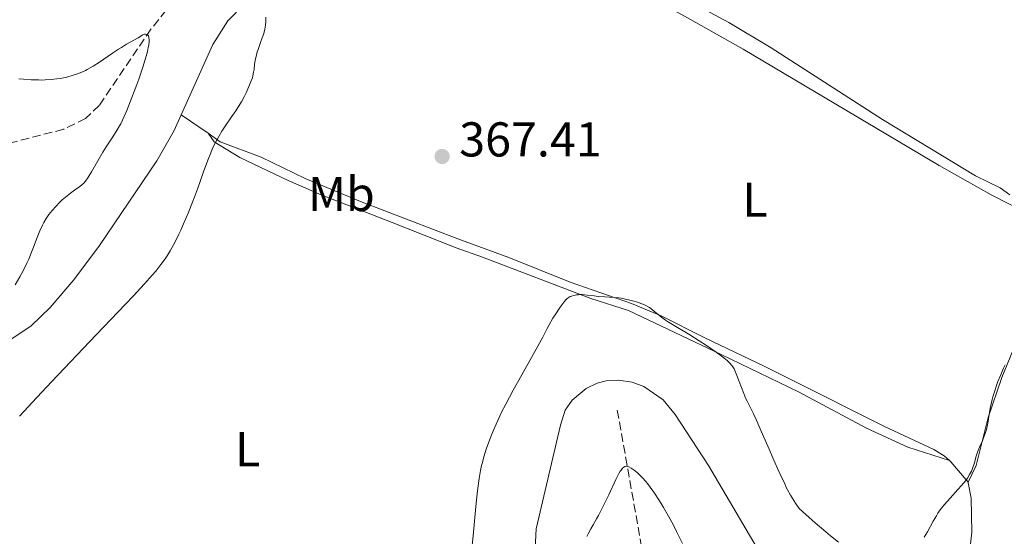
# Model space of a CAD drawing. Units: metres. Extents: x 622302 to 625788, y 4660096 to 4662469.
# Drawn here: x 624031 to 624233, y 4661665 to 4661771 of the extents above; entities that cross this region are included whole.
import ezdxf
from ezdxf.enums import TextEntityAlignment as Align

# ---------------------------------------------------------------- set-up
doc = ezdxf.new("R2010")
doc.units = ezdxf.units.M
doc.header["$MEASUREMENT"] = 0
doc.linetypes.add('DGN Style 3', pattern=[2.435890702152634, 1.739921930109024, -0.6959687720436097])
for name, color, linetype, lineweight in [('Barranco lineal', 142, 'DGN Style 3', 13), ('Cota de punto acotado terreno', 7, 'Continuous', 0), ('Curva de nivel intermedia', 30, 'Continuous', 0), ('Etiqueta de uso rústico', 92, 'Continuous', 0), ('Línea de cambio de uso (parcela vista)', 92, 'Continuous', 0), ('Punto acotado terreno (símbolo)', 7, 'Continuous', 0)]:
    doc.layers.add(name, color=color, linetype=linetype, lineweight=lineweight)
doc.styles.add('Style-Arial', font='arial.ttf')

# ---------------------------------------------------------------- blocks, each defined once
blk = doc.blocks.new('5PATER')
at = {"layer": 'Punto acotado terreno (símbolo)', "linetype": 'Continuous', "lineweight": 0}
h = blk.add_hatch(color=51, dxfattribs=at)
edge = h.paths.add_edge_path()
edge.add_ellipse((0, 0), major_axis=(-0.1095731443231308, -0.1110710700762829), ratio=0.9994222409660317, start_angle=0, end_angle=360)

msp = doc.modelspace()

# ---------------------------------------------------------------- linework, layer by layer
at = {"layer": 'Barranco lineal', "color": 142, "linetype": 'DGN Style 3', "lineweight": 13}
for points in [[(624076.8399999999, 4661779.359999999, 364.1399999999995), (624073.3700000001, 4661779.59, 363.2599999999948), (624071.1399999997, 4661778.84, 362.6100000000006), (624069.0599999997, 4661777.49, 361.9900000000052), (624063.3300000001, 4661774.49, 361.3099999999977), (624061.3799999999, 4661772.949999999, 360.9199999999983), (624058.2999999998, 4661769.039999999, 360.1600000000035), (624047.7300000006, 4661753.439999999, 357.6399999999995), (624044.9299999997, 4661750.74, 357.1100000000006), (624040.4400000004, 4661748.550000001, 356.4499999999971), (624025.0700000003, 4661744.600000001, 354.4700000000012), (624020.75, 4661742.939999999, 352.5200000000041), (624012.1200000001, 4661738.02, 351.5)], [(624153.7199999997, 4661691.029999999, 361.5099999999948), (624158.5499999998, 4661663.779999999, 357.6300000000047), (624159.8499999996, 4661637.880000001, 353.1100000000006), (624160.3600000005, 4661635.51, 352.679999999993), (624162.8899999997, 4661629.26, 351.5500000000029), (624165.3600000005, 4661620.619999999, 350.7700000000041), (624167.3200000003, 4661607.34, 348.0299999999988), (624169.0199999996, 4661600.130000001, 346.9700000000012), (624170.6500000004, 4661595.180000001, 346.4900000000052), (624172.6799999997, 4661590.609999999, 346.3699999999953), (624174.6200000001, 4661587.210000001, 346.0800000000018), (624180.1900000004, 4661579.119999999, 344.1399999999995), (624184.6900000004, 4661573.5, 342.7599999999948), (624199.1600000003, 4661556.960000001, 339.7299999999959), (624207.1399999997, 4661547.26, 338.1699999999983), (624210.0499999998, 4661543.26, 337.4199999999983), (624213.0700000003, 4661538.380000001, 336.6100000000006), (624216.7100000001, 4661529.49, 335.8300000000018), (624219.5499999998, 4661525.4, 335.3600000000006), (624223.0499999998, 4661522.15, 334.8099999999977), (624227.0099999999, 4661519.539999999, 334.1699999999983), (624243.6500000004, 4661511.130000001, 332.9900000000052)]]:
    msp.add_polyline3d(points, dxfattribs=at)
at = {"layer": 'Curva de nivel intermedia', "color": 30, "linetype": 'Continuous', "lineweight": 0, "flags": 128}
for points, elevation in [([(624081.7899999999, 4661771.470000001), (624081.8000000011, 4661770.949999998), (624081.7899999999, 4661770.590000001), (624081.7300000018, 4661769.859999999), (624081.610000001, 4661769.07), (624081.5199999994, 4661768.689999999), (624081.3099999994, 4661767.96), (624081.0700000002, 4661767.26), (624080.7200000016, 4661766.34), (624080.5499999993, 4661765.880000001), (624080.2200000008, 4661764.910000001), (624080.0599999998, 4661764.430000001), (624079.860000001, 4661763.710000001), (624079.6399999997, 4661762.710000001), (624079.500000001, 4661761.819999999), (624079.3899999993, 4661760.749999999), (624079.3100000012, 4661760.230000001), (624079.1500000001, 4661759.499999999), (624079.0400000006, 4661759.109999998), (624078.8200000017, 4661758.46), (624078.35, 4661757.289999999), (624077.7700000011, 4661756.02), (624077.4200000003, 4661755.310000001), (624076.8099999999, 4661754.169999998), (624076.0900000002, 4661752.970000001), (624075.6800000012, 4661752.349999999), (624074.8000000005, 4661751.07), (624073.4999999997, 4661749.210000001), (624072.8200000002, 4661748.179999998), (624072.1500000019, 4661747.05), (624071.820000001, 4661746.449999998), (624071.3300000015, 4661745.489999999), (624070.850000001, 4661744.460000001), (624070.5400000003, 4661743.739999999), (624069.9300000002, 4661742.219999999), (624069.0400000005, 4661739.81), (624067.8600000005, 4661736.499999999), (624067.2600000012, 4661734.859999998), (624066.8000000007, 4661733.649999999), (624065.8799999999, 4661731.339999998), (624064.9700000002, 4661729.199999999), (624064.3800000001, 4661727.890000001), (624064.0000000001, 4661727.069999999), (624063.2900000016, 4661725.609999999), (624062.9200000005, 4661724.900000001), (624062.240000001, 4661723.66), (624061.5999999995, 4661722.619999999), (624061.1799999994, 4661722), (624060.320000001, 4661720.819999999), (624059.2800000017, 4661719.499999999), (624058.5500000007, 4661718.640000001), (624056.9800000016, 4661716.880000001), (624054.6300000002, 4661714.36), (624053.1000000014, 4661712.730000001), (624047.0799999998, 4661706.420000001), (624037.9300000012, 4661696.839999998), (624033.9800000016, 4661692.619999998), (624032.3600000012, 4661690.850000001), (624031.4100000013, 4661689.8)], 365.0000000000001), ([(624031.2600000014, 4661758.859999998), (624032.2300000016, 4661758.779999999), (624033.7600000004, 4661758.679999999), (624035.2700000014, 4661758.640000002), (624035.990000001, 4661758.63), (624036.6600000015, 4661758.65), (624037.9000000021, 4661758.720000001), (624039.030000001, 4661758.849999999), (624039.7300000006, 4661758.960000001), (624041.0600000004, 4661759.24), (624042.3900000004, 4661759.59), (624043.0699999998, 4661759.810000001), (624044.1300000015, 4661760.230000001), (624044.8700000015, 4661760.579999999), (624045.2600000004, 4661760.769999999), (624045.8600000016, 4661761.100000001), (624046.4800000008, 4661761.470000001), (624047.7900000005, 4661762.309999999), (624050.4300000003, 4661764.119999999), (624051.6700000009, 4661764.96), (624052.2400000008, 4661765.319999999), (624053.2900000013, 4661765.960000001), (624055.6699999997, 4661767.3), (624056.6399999997, 4661767.850000001), (624057.0000000017, 4661767.990000002), (624057.2099999996, 4661768.029999999), (624057.440000002, 4661767.98), (624057.6000000008, 4661767.890000001), (624057.6800000012, 4661767.81), (624057.7700000008, 4661767.66), (624057.8500000011, 4661767.449999998), (624057.8800000001, 4661767.329999999), (624057.9299999994, 4661766.84), (624057.9200000004, 4661766.529999999), (624057.8300000011, 4661765.749999999), (624057.7500000005, 4661765.279999999), (624057.5600000005, 4661764.460000002), (624057.3100000002, 4661763.51), (624057.1000000001, 4661762.800000001), (624056.6200000017, 4661761.27), (624055.7800000013, 4661758.8), (624055.1800000002, 4661757.15), (624054.0500000013, 4661754.15), (624053.3400000005, 4661752.380000001), (624053.0299999998, 4661751.649999999), (624052.4700000011, 4661750.4), (624052.1200000001, 4661749.689999999), (624051.8800000009, 4661749.26), (624051.4000000004, 4661748.42), (624050.4900000007, 4661746.989999999), (624049.1600000008, 4661744.949999998), (624048.4600000011, 4661743.84), (624047.4300000007, 4661742.080000001), (624046.1600000011, 4661739.859999998), (624045.6100000013, 4661738.949999999), (624045.360000001, 4661738.569999999), (624044.9000000005, 4661737.949999998), (624044.4800000002, 4661737.470000001), (624044.2099999998, 4661737.220000002), (624043.6500000011, 4661736.77), (624042.9500000014, 4661736.279999998), (624041.8099999992, 4661735.480000001), (624041.1299999999, 4661734.939999999), (624040.1200000016, 4661734.060000001), (624039.5899999997, 4661733.560000001), (624038.8000000007, 4661732.76), (624038.0600000008, 4661731.929999999), (624037.7200000011, 4661731.52), (624037.4100000004, 4661731.109999998), (624036.8499999995, 4661730.289999999), (624036.38, 4661729.470000001), (624036.0900000016, 4661728.909999998), (624035.5700000008, 4661727.76), (624035.0299999999, 4661726.390000001), (624034.29, 4661724.420000001), (624033.880000001, 4661723.390000001), (624033.290000001, 4661721.970000001), (624032.9600000002, 4661721.230000001), (624032.4200000014, 4661720.109999998), (624031.8100000012, 4661718.939999999), (624031.4800000006, 4661718.34), (624030.5000000015, 4661716.710000001)], 359.9999999999999), ([(624140.5400000017, 4661709.850000001), (624141.1200000006, 4661710.770000001), (624141.8700000015, 4661711.92), (624142.2200000002, 4661712.42), (624142.8300000007, 4661713.220000001), (624143.100000001, 4661713.52), (624143.49, 4661713.890000001), (624143.690000001, 4661714.029999999), (624144.1000000001, 4661714.269999999), (624144.3300000003, 4661714.369999999), (624144.820000002, 4661714.519999999), (624145.3499999995, 4661714.630000001), (624145.7300000017, 4661714.669999998), (624145.990000001, 4661714.680000001), (624146.5300000019, 4661714.680000001), (624147.5199999999, 4661714.599999999), (624148.9900000007, 4661714.42), (624149.810000001, 4661714.329999999), (624151.160000001, 4661714.230000001), (624153.0600000009, 4661714.109999999), (624154.0199999998, 4661714), (624154.4800000002, 4661713.939999999), (624155.4000000011, 4661713.779999998), (624156.2700000006, 4661713.58), (624156.8200000006, 4661713.439999999), (624157.8399999997, 4661713.140000001), (624158.7300000016, 4661712.829999999), (624159.1400000006, 4661712.659999999), (624159.7199999995, 4661712.38), (624160.2800000005, 4661712.039999997), (624160.5599999999, 4661711.850000001), (624161.4100000015, 4661711.17), (624162.7500000005, 4661710.079999999), (624163.5599999997, 4661709.480000001), (624164.010000001, 4661709.179999999), (624165.0100000004, 4661708.550000001), (624168.5300000006, 4661706.439999999), (624170.4700000007, 4661705.23), (624171.7300000014, 4661704.409999999), (624173.9500000009, 4661702.890000002), (624175.2100000017, 4661701.970000001), (624175.8500000008, 4661701.460000001), (624176.2000000017, 4661701.159999999), (624176.7600000005, 4661700.640000001), (624177.1699999997, 4661700.180000001), (624177.3399999995, 4661699.930000001), (624177.600000001, 4661699.469999999), (624178.0400000013, 4661698.430000001), (624178.6500000015, 4661696.859999998), (624179.5800000012, 4661694.440000001), (624180.0400000019, 4661693.34), (624180.2600000009, 4661692.869999998), (624180.6699999999, 4661692.02), (624181.5700000006, 4661690.27), (624182.1300000016, 4661689.09), (624183.1799999999, 4661686.720000001), (624184.7600000004, 4661683.029999999), (624185.5200000004, 4661681.279999999), (624186.5199999993, 4661679.08), (624187.5400000007, 4661676.909999999), (624187.9000000006, 4661676.109999999), (624188.2900000019, 4661675.199999999), (624188.5500000011, 4661674.679999999), (624189.1600000013, 4661673.609999998), (624190.1800000005, 4661671.999999999), (624190.9000000004, 4661670.91), (624192.9700000001, 4661669.050000001), (624194.2100000005, 4661667.96), (624196.3899999999, 4661666.09), (624197.350000001, 4661665.3), (624199.0099999995, 4661663.970000001)], 365.0000000000001), ([(624123.7500000009, 4661660.859999998), (624124.1900000013, 4661665.32), (624124.7400000012, 4661671.289999999), (624125.0099999993, 4661673.900000001), (624125.1500000001, 4661675.039999999), (624125.4299999997, 4661677.029999998), (624125.7400000002, 4661678.7), (624125.9500000004, 4661679.690000001), (624126.1000000001, 4661680.31), (624126.430000001, 4661681.489999999), (624126.9699999996, 4661683.230000001), (624127.2699999991, 4661684.100000001), (624127.7600000009, 4661685.439999999), (624128.0400000003, 4661686.119999998), (624128.6300000004, 4661687.52), (624129.5300000012, 4661689.509999999), (624130.0499999997, 4661690.58), (624130.9000000014, 4661692.279999998), (624132.4200000013, 4661695.119999999), (624134.1900000015, 4661698.289999999), (624136.5300000017, 4661702.399999999), (624137.4800000016, 4661704.099999998), (624138.4699999996, 4661705.980000001), (624139.3500000003, 4661707.719999999), (624139.7700000005, 4661708.52), (624140.5400000017, 4661709.850000001)], 365.0000000000001), ([(624217.1700000004, 4661666.130000002), (624218.3400000016, 4661668.26), (624219.0000000009, 4661669.399999999), (624219.3200000006, 4661669.9), (624219.8100000002, 4661670.62), (624220.0800000007, 4661670.98), (624220.6900000008, 4661671.720000001), (624221.7999999995, 4661672.980000001), (624223.4199999999, 4661674.759999999), (624224.170000001, 4661675.600000001), (624225.0000000002, 4661676.63), (624225.3500000011, 4661677.109999998), (624225.7900000014, 4661677.819999999), (624226.1600000003, 4661678.539999999), (624226.3200000012, 4661678.900000001), (624226.4599999997, 4661679.279999998), (624226.7200000013, 4661680.060000001), (624227.1600000015, 4661681.63), (624227.4000000008, 4661682.399999999), (624227.5400000016, 4661682.759999999), (624227.820000001, 4661683.460000001), (624228.4100000011, 4661684.750000001), (624228.6799999994, 4661685.359999998), (624229.0100000001, 4661686.25), (624229.1900000012, 4661686.880000001), (624229.3000000007, 4661687.33), (624229.4999999997, 4661688.369999999), (624230.0400000005, 4661691.429999999), (624230.2900000009, 4661692.59), (624230.4299999995, 4661693.180000001), (624230.5900000003, 4661693.77), (624230.9400000013, 4661694.949999999), (624231.3300000002, 4661696.099999999), (624231.6100000018, 4661696.859999998), (624232.1799999997, 4661698.289999999), (624232.7600000007, 4661699.640000002), (624233.0800000003, 4661700.32)], 365.0000000000001), ([(624147.4800000018, 4661665.17), (624147.7300000022, 4661665.67), (624148.2999999999, 4661666.71), (624148.7699999993, 4661667.529999998), (624149.4800000001, 4661668.76), (624149.8700000013, 4661669.46), (624150.5000000016, 4661670.66), (624150.8400000014, 4661671.34), (624151.9500000001, 4661673.689999999), (624153.4200000007, 4661676.82), (624154.0600000002, 4661678.039999999), (624154.3300000007, 4661678.51), (624154.5000000005, 4661678.76), (624154.810000001, 4661679.149999999), (624154.9600000008, 4661679.289999999), (624155.0500000002, 4661679.369999998), (624155.2300000013, 4661679.470000001), (624155.5000000016, 4661679.539999999), (624155.6800000005, 4661679.529999999), (624155.8100000002, 4661679.5), (624156.0800000007, 4661679.399999999), (624156.520000001, 4661679.179999998), (624156.7700000014, 4661679.029999998), (624157.1600000003, 4661678.76), (624157.7999999995, 4661678.239999999), (624158.4900000001, 4661677.58), (624158.8600000012, 4661677.199999998), (624159.5499999997, 4661676.42), (624159.9000000006, 4661675.98), (624160.4500000004, 4661675.269999999), (624161.3199999998, 4661674.050000001), (624162.2400000008, 4661672.649999999), (624162.7200000014, 4661671.88), (624163.2000000019, 4661671.06), (624164.200000001, 4661669.300000001), (624165.2000000002, 4661667.449999998), (624165.8500000006, 4661666.189999999), (624167.0800000001, 4661663.710000001)], 359.9999999999999), ([(624216.5199999999, 4661665), (624217.1700000004, 4661666.130000002)], 365.0000000000001)]:
    msp.add_lwpolyline(points, dxfattribs=dict(at, elevation=elevation))
at = {"layer": 'Línea de cambio de uso (parcela vista)', "color": 92, "linetype": 'Continuous', "lineweight": 0, "extrusion": (-0.04442021824475369, 0.03058441256003881, 0.9985446599523958), "elevation": 115219.7703293007, "flags": 128}
msp.add_lwpolyline([(-4193549.205837968, -2126558.985430387), (-4193549.205837969, -2126552.310244998)], dxfattribs=at)
at = {"layer": 'Línea de cambio de uso (parcela vista)', "color": 92, "linetype": 'Continuous', "lineweight": 0, "extrusion": (0.06862058196956715, -0.06380510380810814, 0.995600383918264), "elevation": -254240.7650121026, "flags": 128}
msp.add_lwpolyline([(3838975.142380277, 2705282.121775945), (3838975.155228276, 2705281.694886112), (3838974.540708719, 2705276.252040742)], dxfattribs=at)
at = {"layer": 'Línea de cambio de uso (parcela vista)', "color": 92, "linetype": 'Continuous', "lineweight": 0}
for points in [[(624234.0199999996, 4661735.09, 366.679999999993), (624232.0300000003, 4661736.529999999, 366.9600000000065), (624227.0099999999, 4661739.02, 367.5099999999948), (624208, 4661750.560000001, 368.7799999999988), (624185.2300000006, 4661765.24, 369.070000000007), (624176.5599999997, 4661770.380000001, 369.1699999999983), (624155.5199999996, 4661781.74, 369.3000000000029), (624139.6900000004, 4661790.810000001, 368.9199999999983), (624124.0999999996, 4661801.25, 368.3300000000018), (624118.1200000001, 4661806.369999999, 368.0599999999977), (624116.8200000003, 4661808.51, 368.2599999999948), (624116.1699999999, 4661811.34, 368.4400000000023), (624115.7199999997, 4661815.52, 368.6000000000058), (624114.9600000001, 4661825.930000001, 368.6600000000035), (624114.4699999997, 4661837.779999999, 369.2899999999936), (624114.8399999999, 4661852.76, 369.8999999999942), (624116.3499999996, 4661879.720000001, 371.1999999999971), (624117.4400000004, 4661896.17, 371.6999999999971)], [(624064.4800000006, 4661751.5, 364.4499999999971), (624070.9400000004, 4661765.869999999, 364.7599999999948), (624074, 4661770.75, 364.5599999999977), (624077.4900000002, 4661774.32, 364.6199999999953), (624083.0599999997, 4661779.32, 365.3500000000058), (624085.3499999996, 4661780.51, 365.429999999993), (624089.3899999997, 4661781.16, 365.5299999999988), (624091.7100000001, 4661782.180000001, 365.6399999999995), (624095.8799999999, 4661784.960000001, 365.8399999999965), (624104.4900000002, 4661794.74, 366.6000000000058), (624108.9500000002, 4661800.539999999, 366.9600000000065), (624110.7300000006, 4661802.369999999, 367.0500000000029), (624112.9400000004, 4661803.880000001, 367.3000000000029), (624113.5999999996, 4661803.859999999, 367.3500000000058), (624115.7999999998, 4661802.92, 367.3899999999995), (624118, 4661801.609999999, 367.6100000000006), (624129.2100000001, 4661794.060000001, 368.3800000000047), (624141.9900000002, 4661785.9, 368.8000000000029), (624168.7100000001, 4661771, 369), (624179.4900000002, 4661764.930000001, 368.8899999999995), (624219.5700000003, 4661741.15, 368.0500000000029), (624230.25, 4661735.119999999, 367.0599999999977), (624238.1299999999, 4661731.109999999, 366.0899999999965)], [(624029.6399999997, 4661705.470000001, 363.2899999999936), (624033.7800000003, 4661708.27, 363.6499999999942), (624037.6699999999, 4661712.02, 363.5299999999988), (624042.5300000003, 4661717.720000001, 364.0599999999977), (624047.7699999996, 4661724.75, 363.6499999999942), (624059.5300000003, 4661742.050000001, 363.6300000000047), (624063.0499999998, 4661748.300000001, 364.429999999993), (624064.4800000006, 4661751.5, 364.4499999999971)], [(624221.6699999999, 4661680.710000001, 365.4100000000035), (624213.1799999997, 4661683.460000001, 366.1600000000035), (624204.6900000004, 4661687.34, 366.5299999999988), (624190.7699999996, 4661694.779999999, 366.429999999993), (624174.9800000006, 4661702.41, 365.0200000000041), (624156.0300000003, 4661711.42, 364.6699999999983), (624148.3200000003, 4661713.880000001, 364.8300000000018), (624126.1100000005, 4661722.350000001, 366.929999999993), (624120.75, 4661724.289999999, 367.2799999999988), (624107.6799999997, 4661729.460000001, 367.4900000000052), (624093.1500000004, 4661735.100000001, 367.320000000007), (624086.3700000001, 4661738.08, 366.8999999999942), (624076.4900000002, 4661742.74, 365.8099999999977), (624071.2199999997, 4661745.980000001, 365), (624069.9699999997, 4661747.720000001, 364.8099999999977)], [(624069.9699999997, 4661747.720000001, 364.8099999999977), (624072.4800000006, 4661746, 365.1300000000047), (624080.8399999999, 4661742.810000001, 366.1999999999971), (624089.8200000003, 4661738.439999999, 367.1399999999995), (624101.1900000004, 4661733.74, 367.6100000000006), (624121.0700000003, 4661726.100000001, 367.4400000000023), (624131.5499999998, 4661722.27, 366.820000000007), (624144.0899999999, 4661717.25, 365.3800000000047), (624156.6200000001, 4661712.84, 364.8699999999953), (624162.7199999997, 4661710.369999999, 364.929999999993), (624171.6299999999, 4661705.83, 365.5200000000041), (624183.8799999999, 4661699.970000001, 365.6999999999971), (624189.3799999999, 4661697.230000001, 366.6999999999971), (624208.2599999999, 4661687.720000001, 366.4400000000023), (624218.4699999997, 4661682.970000001, 365.9100000000035), (624220.6200000001, 4661681.689999999, 365.5899999999965), (624221.6699999999, 4661680.710000001, 365.4100000000035)], [(624243.0999999996, 4661728.58, 365.7799999999988), (624243.3799999999, 4661723.529999999, 365.3699999999953), (624242.4299999997, 4661720.09, 365.0399999999936), (624240.1500000004, 4661714.609999999, 365.0599999999977), (624234.7300000006, 4661703.350000001, 365.0200000000041), (624232.4199999999, 4661697.710000001, 364.8000000000029), (624229.5899999999, 4661689.539999999, 364.6199999999953), (624227.1600000003, 4661679.66, 365.0399999999936), (624225.54, 4661676.289999999, 364.8600000000006)], [(624183.7000000002, 4661660.41, 364.0500000000029), (624172.3700000001, 4661679.710000001, 363.6300000000047), (624165.54, 4661690.17, 363.8899999999995), (624163.0999999996, 4661693.17, 363.7100000000065), (624159.1600000003, 4661695.84, 363.6999999999971), (624156.7599999999, 4661696.779999999, 364.1399999999995), (624153.9299999997, 4661697.199999999, 363.6900000000023), (624151.4500000002, 4661697.039999999, 364.0399999999936), (624149.5999999996, 4661696.550000001, 364.0899999999965), (624147.3700000001, 4661695.439999999, 364.1199999999953), (624144.4900000002, 4661693.039999999, 364.1100000000006), (624143.0300000003, 4661691.039999999, 364.1499999999942), (624142.0700000003, 4661687.939999999, 364.0099999999948), (624137.1399999997, 4661666.720000001, 362.9400000000023), (624136.8499999996, 4661661.42, 362.8000000000029)], [(624225.54, 4661676.289999999, 364.8600000000006), (624225.4800000006, 4661676.15, 364.8500000000058), (624226.1200000001, 4661672.980000001, 364.4400000000023), (624226.2400000002, 4661666.039999999, 363.9799999999959), (624225.9600000001, 4661663.58, 363.9499999999971)]]:
    msp.add_polyline3d(points, dxfattribs=at)

# ---------------------------------------------------------------- block references
at = {"layer": 'Punto acotado terreno (símbolo)', "color": 7, "linetype": 'Continuous', "lineweight": 0, "xscale": 10, "yscale": 10, "zscale": 10}
msp.add_blockref('5PATER', (624117.8700000002, 4661742.970000001, 367.410000000004), dxfattribs=at)

# ---------------------------------------------------------------- texts
at = {"layer": 'Cota de punto acotado terreno', "color": 7, "linetype": 'Continuous', "lineweight": 0, "style": 'Style-Arial'}
msp.add_text('367.41', height=7.000000000000002, dxfattribs=at).set_placement((624121.3700000009, 4661742.970000001, 367.4100000000035))
at = {"layer": 'Etiqueta de uso rústico', "color": 92, "linetype": 'Continuous', "lineweight": 0, "style": 'Style-Arial'}
for s, p in [('Mb', (624097.2602462457, 4661735.29001, 367.3999999999942)), ('L', (624181.8714203795, 4661734.140009999, 367.1999999999971)), ('L', (624078.0714203799, 4661683.020009999, 368.9400000000023))]:
    msp.add_text(s, height=7.000000000000002, dxfattribs=at).set_placement(p, align=Align.MIDDLE_CENTER)

doc.saveas('drawing.dxf')
